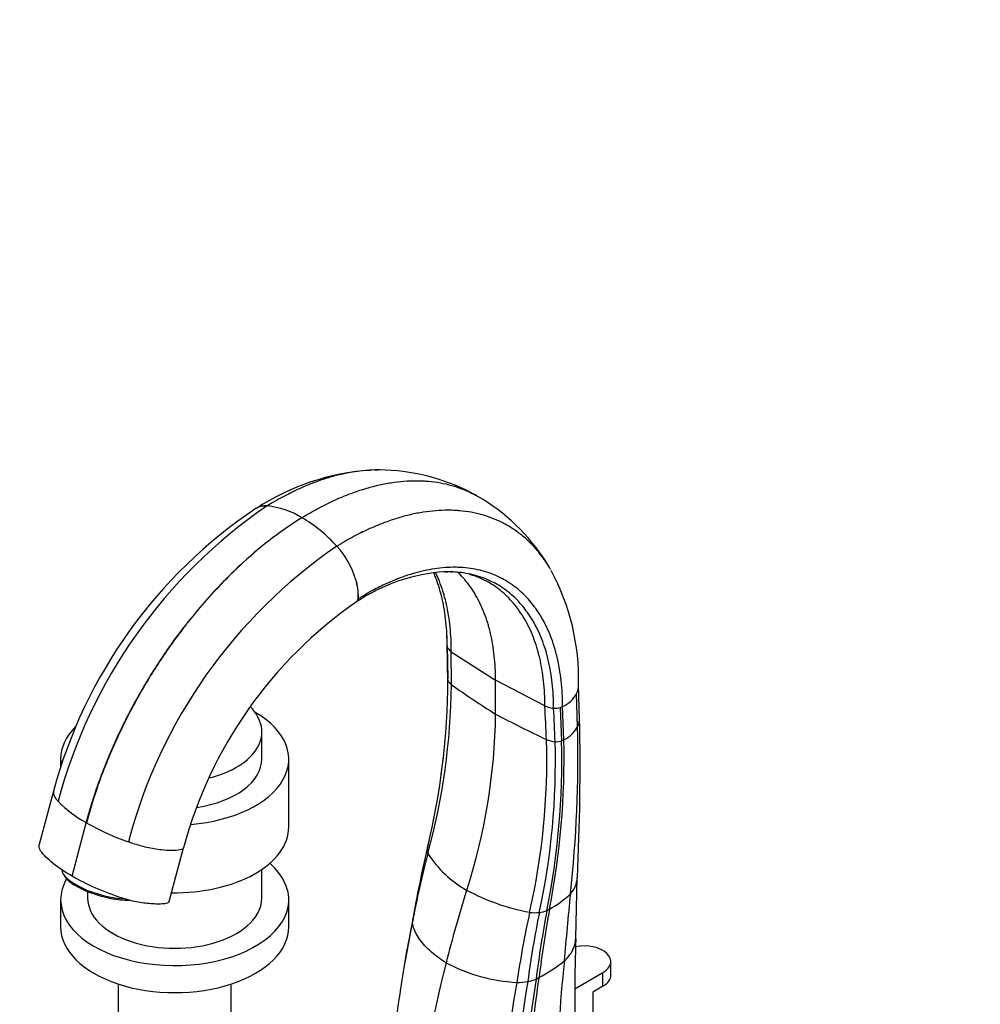
# Model space of a CAD drawing. Units: millimetres. Extents: x 0 to 1478, y 0 to 1758.
# Drawn here: x 230 to 461, y 494 to 732 of the extents above; entities that cross this region are included whole.
import ezdxf
from ezdxf import colors
from ezdxf.entities.mleader import LeaderData, LeaderLine
from ezdxf.math import Vec2, Vec3

# ---------------------------------------------------------------- set-up
doc = ezdxf.new("R2010")
doc.units = ezdxf.units.MM
doc.layers.add('DV5_Défaut', color=7, linetype='Continuous')
doc.layers.add('Défaut', color=7, linetype='Continuous')

# ---------------------------------------------------------------- blocks, each defined once
blk = doc.blocks.new('_DOT')
at = {"color": 0}
blk.add_line((0, 0), (-1, 0), dxfattribs=at)
at = {"color": 0, "const_width": 0.333}
blk.add_lwpolyline([(-0.1665, 0, 1), (0.1665, 0, 1)], format="xyb", close=True, dxfattribs=at)
blk = doc.blocks.new('SE4')
at = {"layer": 'DV5_Défaut', "color": 7, "linetype": 'Continuous'}
for p, q in [((316.53, 623.32), (316.24, 623.31)), ((332.38, 598.75), (333.02, 598.77)), ((333.76, 598.76), (333.98, 598.74)), ((357.81, 599.29), (357.7, 599.51)), ((332.86, 580.89), (332.99, 572.95)), ((333.85, 579.46), (344.54, 572.6)), ((333.9, 571.53), (333.85, 579.46)), ((356.42, 566.42), (344.54, 572.6)), ((344.54, 564.44), (344.54, 572.6)), ((364.77, 563.31), (364.55, 571.41)), ((364.31, 561.36), (364.08, 569.44)), ((360.7, 566.26), (360.16, 566.04)), ((360.47, 558), (360.16, 566.04)), ((360.99, 558.22), (360.7, 566.26)), ((288.19, 553.66), (288.19, 560.19)), ((360.47, 558), (360.99, 558.22)), ((239.69, 553.58), (239.69, 551.6)), ((294.69, 537.25), (294.69, 553.58)), ((237.97, 545.9), (234.53, 533)), ((242.43, 525.37), (245.87, 538.27)), ((245.87, 538.27), (245.84, 538.29)), ((245.87, 538.27), (245.9, 538.26)), ((265.85, 519.28), (269.3, 532.18)), ((328.46, 533.78), (328.06, 532)), ((328.5, 533.95), (328.46, 533.78)), ((240.38, 525.77), (240.73, 525.26)), ((288.19, 520.1), (288.19, 527)), ((363.85, 510.39), (364.24, 524.92)), ((246.19, 521.66), (246.19, 520.1)), ((239.69, 519.69), (239.69, 513.16)), ((256.24, 519.61), (255.22, 519.88)), ((294.69, 513.16), (294.69, 519.69)), ((324.56, 514.97), (322.63, 504.58)), ((372.33, 501.53), (372.33, 504.79)), ((363.63, 498.21), (370.42, 502.14)), ((370.42, 498.87), (370.42, 502.14)), ((253.59, 499.36), (253.59, 480.64)), ((280.79, 480.64), (280.79, 499.36)), ((370.42, 498.87), (367.95, 497.44)), ((367.95, 497.44), (367.95, 484.38))]:
    blk.add_line(p, q, dxfattribs=at)
for centre, radius, start, end in [((317.84, 567.12), 56.21, 93.6463, 123.3706), ((317.84, 567.12), 56.21, 91.6348, 92.5352), ((316.28, 575.04), 48.28, 62.3085, 89.7007), ((316.28, 575.04), 48.28, 60.1997, 61.9371), ((316, 575.23), 48.26, 32.5207, 59.8056), ((353.17, 514.95), 119.29, 123.8092, 164.9623), ((359.95, 511.31), 125.08, 124.2972, 165.1204), ((289, 610.29), 4.37, 83.8172, 120.2592), ((289.18, 610), 4.64, 86.3894, 102.4101), ((287.43, 594.66), 20.08, 58.6627, 84.1723), ((279.15, 580.36), 36.6, 42.1671, 59.232), ((376.95, 501.73), 125.08, 124.4037, 165.22), ((291.08, 591.02), 20.61, 16.4132, 42.4645), ((334.91, 556.2), 42.62, 93.4052, 124.0882), ((333.57, 580.23), 18.51, 82.3161, 87.8273), ((316, 575.23), 48.26, 30.214, 31.7136), ((309.47, 572.86), 55.09, 358.5956, 28.3737), ((299.06, 592.99), 12.4, 357.9337, 18.0994), ((296.68, 592.66), 14.77, 359.563, 16.4701), ((333.57, 580.23), 18.51, 71.7511, 75.4228), ((370.79, 505.12), 105.04, 124.6848, 165.0774), ((310.64, 592.1), 0.71, 301.5755, 336.3125), ((309.68, 592.55), 1.77, 335.6115, 359.8789), ((309.91, 592.44), 1.52, 335.6334, 351.2787), ((287.81, 581.34), 45.05, 359.5019, 6.7778), ((334.93, 581.46), 2.19, 200.8164, 225.3798), ((162.91, 572.77), 170.1, 346.1981, 359.9931), ((185.8, 571.35), 147.2, 0.0116, 0.6235), ((173.48, 573.22), 160.42, 344.6717, 359.3995), ((498.21, 806.45), 286.68, 235.0293, 237.5872), ((360.24, 571.4), 4.31, 332.9226, 1.3836), ((357.38, 573.16), 7.66, 295.7436, 330.9894), ((359.37, 572.95), 7.13, 252.1819, 263.3005), ((358.9, 570.3), 4.45, 265.4248, 286.5253), ((200.23, 566.36), 144.33, 342.093, 359.2343), ((508.07, 876.29), 352.13, 242.3292, 244.5606), ((-170.83, 551.53), 535.74, 357.1566, 1.2598), ((357.31, 565.42), 8.09, 297.0694, 329.8686), ((63.57, 554.09), 300.83, 353.7, 1.3847), ((193.64, 553.23), 163.24, 347.0475, 1.7807), ((359.84, 566.38), 8.63, 249.4352, 263.7441), ((175.88, 553.47), 184.64, 348.6277, 1.4032), ((170.09, 553.87), 190.96, 348.9854, 1.3047), ((359.17, 562.21), 4.41, 266.4665, 287.1597), ((186.59, 552.96), 172.37, 347.8272, 1.6123), ((185.8, 571.35), 147.2, 351.6572, 353.4503), ((259.88, 563.85), 29.17, 224.46, 241.232), ((277.93, 595.05), 65.21, 240.5803, 250.3589), ((649.07, 457.1), 329.64, 166.8662, 169.9048), ((330.38, 531.66), 2.35, 166.8506, 201.2929), ((574.62, 466.68), 254.63, 165.4136, 169.2216), ((351.01, 545.65), 27.21, 213.0446, 240.3929), ((358.26, 525.21), 5.97, 316.3234, 357.6629), ((362.44, 568.39), 52.64, 241.8022, 259.3764), ((343.68, 541.64), 27.93, 299.7236, 312.5955), ((879.61, 466.2), 519.94, 173.9404, 175.7344), ((603.97, 462.24), 257.05, 167.7823, 171.6072), ((602.81, 466.5), 252.74, 168.5638, 172.3881), ((354.07, 527.82), 11.25, 263.1939, 275.2192), ((622.76, 466.78), 270.57, 169.2902, 172.8301), ((635.12, 466.48), 282.22, 169.6071, 172.9899), ((354.11, 524.34), 7.8, 277.2047, 290.9691), ((353.39, 524.6), 8.31, 294.9726, 299.805), ((567.65, 462.77), 248.57, 168.0356, 171.7911), ((327.7, 514.28), 3.22, 169.37, 179.6929), ((851.72, 494.83), 488.11, 178.1871, 181.1061), ((617.85, 431.47), 294.43, 165.6411, 173.7461), ((351.72, 540.29), 40.58, 241.9197, 267.1003), ((328.01, 549.38), 55.47, 299.1163, 306.6369), ((719.08, 466.34), 360.03, 173.8566, 178.7474), ((595.02, 455.16), 249.37, 169.6977, 178.145), ((592.88, 459), 244.05, 170.3339, 178.6431), ((349.74, 515.17), 15.41, 269.7097, 279.556), ((602.86, 460.18), 251.81, 170.7731, 178.6155), ((609.07, 460.45), 257.27, 170.9498, 178.5446), ((350.12, 511.32), 11.55, 280.8903, 291.2558), ((347.78, 513.92), 14.87, 296.0229, 299.0611), ((594.41, 454.78), 276.23, 170.9158, 175.7326)]:
    blk.add_arc(centre, radius, start, end, dxfattribs=at)
for centre, major_axis, ratio, start_param, end_param in [((351.41, 585.78), (-20.7, 0), 0.57735, 0.514049, 0.557185), ((267.19, 560.19), (-21, 0), 0.57735, 1.977979, 3.665273), ((367.37, 576.57), (-20.7, 0), 0.57735, 1.013612, 1.056747), ((267.19, 553.58), (-27.5, 0), 0.57735, 1.711483, 3.929171), ((267.19, 553.58), (-27.5, 0), 0.57735, 5.765404, 6.283185), ((267.19, 553.58), (-27.5, 0), 0.57735, 0, 0.082627), ((267.19, 553.66), (-21, 0), 0.57735, 1.827719, 3.141593), ((267.19, 537.25), (-27.5, 0), 0.57735, 1.542748, 3.141593), ((267.19, 519.69), (-27.5, 0), 0.57735, 0, 3.727348), ((267.19, 519.69), (-27.5, 0), 0.57735, 5.958253, 6.283185), ((250.63, 524.48), (10.63, -2.83), 0.345066, 3.247512, 5.249225), ((250.51, 524.03), (10.15, -2.71), 0.345066, 3.518071, 5.401978), ((267.19, 520.1), (-21, 0), 0.57735, 0, 3.141593), ((487.36, 532.57), (-115.67, -200.35), 0.57735, -1.198902, -1.115658), ((267.19, 513.16), (-27.5, 0), 0.57735, 0, 3.141593), ((365.83, 504.79), (-6.5, 0), 0.57735, 2.356194, 5.034554), ((365.83, 501.53), (-6.5, 0), 0.57735, 2.356194, 3.141593)]:
    blk.add_ellipse(centre, major_axis=major_axis, ratio=ratio, start_param=start_param, end_param=end_param, dxfattribs=at)
for points, knots in [([(316.7, 623.32), (316.54, 623.32), (315.42, 623.33), (313.31, 623.25), (310.3, 622.89), (307.27, 622.29), (304.15, 621.46), (301.6, 620.59), (299.6, 619.82), (298.27, 619.26), (296.75, 618.58), (295.05, 617.77), (293.16, 616.78), (291.7, 615.97), (290.6, 615.33), (290, 614.96), (289.6, 614.72), (289.47, 614.64)], [0, 0, 0, 0, 0.018809, 0.133446, 0.248082, 0.362719, 0.472537, 0.591992, 0.639644, 0.687296, 0.734947, 0.801944, 0.868941, 0.935938, 0.957292, 0.985883, 1, 1, 1, 1]), ([(297.87, 611.81), (298.01, 611.9), (298.42, 612.15), (299.05, 612.52), (300.18, 613.18), (301.69, 614.02), (303.63, 615.03), (305.39, 615.87), (306.95, 616.57), (308.32, 617.14), (310.38, 617.94), (313.01, 618.82), (316.23, 619.68), (319.35, 620.29), (322.45, 620.66), (325.14, 620.76), (327.11, 620.7), (329.05, 620.56), (331.25, 620.26), (333.99, 619.63), (336.6, 618.75), (338.47, 617.91), (339.68, 617.27), (340.08, 617.05), (340.27, 616.93)], [0, 0, 0, 0, 0.008758, 0.026496, 0.039745, 0.081309, 0.122875, 0.16444, 0.194003, 0.223566, 0.25313, 0.32724, 0.395372, 0.466493, 0.537614, 0.608735, 0.656191, 0.679856, 0.750977, 0.822098, 0.893219, 0.96434, 0.982152, 1, 1, 1, 1]), ([(357.81, 599.33), (357.8, 599.33), (357.32, 600.17), (356.72, 601.11), (355.63, 602.63), (354.49, 604.08), (352.73, 605.96), (350.73, 607.73), (348.75, 609.15), (347.24, 610.05), (345.68, 610.87), (343.86, 611.69), (341.32, 612.54), (338.67, 613.15), (336.53, 613.44), (334.65, 613.58), (332.74, 613.63), (330.13, 613.53), (327.12, 613.17), (324.09, 612.58), (320.97, 611.75), (318.41, 610.88), (316.42, 610.11), (315.08, 609.55), (313.57, 608.87), (311.86, 608.06), (309.98, 607.08), (308.51, 606.26), (307.41, 605.62), (306.81, 605.26), (306.41, 605.01), (306.28, 604.93)], [0, 0, 0, 0, 0.000146, 0.051266, 0.059771, 0.102385, 0.153505, 0.204624, 0.255744, 0.294061, 0.306863, 0.357983, 0.409102, 0.460222, 0.511341, 0.528351, 0.562461, 0.613581, 0.6647, 0.715819, 0.76479, 0.818059, 0.839308, 0.860557, 0.881806, 0.911682, 0.941557, 0.971433, 0.980955, 0.993705, 1, 1, 1, 1]), ([(357.62, 599.65), (357.19, 600.37), (356.65, 601.2), (355.63, 602.63), (354.49, 604.08), (352.73, 605.96), (350.73, 607.73), (348.75, 609.15), (347.24, 610.05), (345.68, 610.87), (343.86, 611.69), (341.32, 612.54), (338.67, 613.15), (336.53, 613.44), (334.65, 613.58), (332.74, 613.63), (330.13, 613.53), (327.12, 613.17), (324.09, 612.58), (320.97, 611.75), (318.41, 610.88), (316.42, 610.11), (315.09, 609.55), (313.57, 608.88), (311.86, 608.06), (309.98, 607.08), (308.51, 606.26), (307.41, 605.62), (306.81, 605.26), (306.41, 605.01), (306.28, 604.93)], [0, 0, 0, 0, 0.045096, 0.053656, 0.096548, 0.148, 0.199452, 0.250903, 0.28947, 0.302356, 0.353808, 0.405259, 0.456712, 0.508163, 0.525284, 0.559615, 0.611068, 0.662519, 0.713971, 0.763261, 0.816875, 0.838263, 0.85965, 0.881037, 0.911107, 0.941177, 0.971247, 0.980831, 0.993664, 1, 1, 1, 1]), ([(297.87, 611.81), (295.16, 610.14), (290.09, 606.61), (284.19, 601.57), (277.86, 595.46), (273.17, 590.23), (267.44, 582.9), (262.64, 576.07), (258.45, 568.99), (255.09, 562.61), (252.62, 557.44), (250.3, 551.87), (247.98, 545.59), (246.64, 541.28), (245.84, 538.29)], [0, 0, 0, 0, 0.119473, 0.224035, 0.266227, 0.412982, 0.451015, 0.561163, 0.674165, 0.706491, 0.78574, 0.853245, 0.897315, 1, 1, 1, 1]), ([(297.87, 611.81), (295.16, 610.14), (290.09, 606.6), (284.2, 601.56), (277.88, 595.45), (273.19, 590.22), (267.46, 582.89), (262.67, 576.05), (258.49, 568.97), (255.13, 562.59), (252.67, 557.42), (250.35, 551.84), (248.03, 545.56), (246.7, 541.25), (245.9, 538.26)], [0, 0, 0, 0, 0.119473, 0.224035, 0.266227, 0.412982, 0.451015, 0.561163, 0.674165, 0.706491, 0.78574, 0.853245, 0.897315, 1, 1, 1, 1]), ([(360.7, 566.26), (360.7, 567.32), (360.64, 569.42), (360.38, 572.46), (359.97, 575.38), (359.48, 577.79), (359.01, 579.59), (358.5, 581.33), (357.78, 583.36), (356.75, 585.73), (355.56, 587.93), (354.6, 589.41), (353.66, 590.7), (352.68, 591.93), (351.17, 593.51), (349.44, 595.01), (347.74, 596.2), (346.44, 596.95), (345.1, 597.64), (343.54, 598.32), (341.36, 599.02), (339.08, 599.52), (337.25, 599.74), (335.64, 599.84), (334, 599.87), (331.77, 599.76), (329.19, 599.43), (326.6, 598.89), (323.93, 598.15), (321.75, 597.39), (320.05, 596.71), (318.91, 596.22), (317.61, 595.63), (316.16, 594.92), (314.55, 594.07), (313.31, 593.36), (312.37, 592.81), (311.86, 592.49), (311.52, 592.28), (311.41, 592.21)], [0, 0, 0, 0, 0.036286, 0.072572, 0.108857, 0.145142, 0.166304, 0.181428, 0.217714, 0.253999, 0.290285, 0.32657, 0.332607, 0.362856, 0.399142, 0.435427, 0.471713, 0.498911, 0.507999, 0.544284, 0.58057, 0.616855, 0.653141, 0.665215, 0.689426, 0.725712, 0.761998, 0.798283, 0.833044, 0.870855, 0.885938, 0.901021, 0.916104, 0.93731, 0.958516, 0.979723, 0.986482, 0.995532, 1, 1, 1, 1]), ([(332.88, 580.68), (332.88, 581.72), (332.84, 583.75), (332.61, 586.7), (332.23, 589.54), (331.77, 591.88), (331.33, 593.63), (330.84, 595.32), (330.31, 596.86), (329.85, 598), (329.7, 598.35)], [0, 0, 0, 0, 0.154755, 0.309508, 0.4642595, 0.6190118, 0.7092627, 0.7737656, 0.9285189, 1, 1, 1, 1]), ([(333.85, 579.46), (333.85, 580.48), (333.82, 582.5), (333.61, 585.42), (333.24, 588.23), (332.8, 590.55), (332.37, 592.28), (331.9, 593.97), (331.24, 595.92), (330.52, 597.62), (330.09, 598.51), (330.01, 598.68)], [0, 0, 0, 0, 0.138427, 0.276851, 0.415275, 0.553699, 0.634427, 0.692124, 0.830549, 0.968974, 1, 1, 1, 1]), ([(358.54, 565.87), (358.54, 566.9), (358.48, 568.95), (358.23, 571.91), (357.83, 574.76), (357.35, 577.11), (356.9, 578.86), (356.39, 580.57), (355.7, 582.55), (354.69, 584.86), (353.54, 587.02), (352.61, 588.46), (351.69, 589.73), (350.73, 590.93), (349.26, 592.49), (347.57, 593.96), (345.92, 595.13), (344.65, 595.87), (343.34, 596.55), (341.82, 597.22), (339.69, 597.92), (337.47, 598.42), (335.68, 598.65), (334.11, 598.75), (333.06, 598.78), (332.27, 598.77), (332.01, 598.76)], [0, 0, 0, 0, 0.051776, 0.1035512, 0.155326, 0.2071011, 0.2372961, 0.2588767, 0.3106521, 0.3624274, 0.4142029, 0.4659781, 0.4745922, 0.5177533, 0.5695288, 0.6213041, 0.6730794, 0.7118883, 0.7248549, 0.7766301, 0.8284054, 0.8801809, 0.9319562, 0.9491844, 0.9837314, 1, 1, 1, 1]), ([(344.54, 572.6), (344.54, 573.61), (344.49, 575.6), (344.26, 578.48), (343.88, 581.26), (343.42, 583.55), (342.99, 585.25), (342.5, 586.91), (341.83, 588.84), (340.86, 591.09), (339.75, 593.19), (338.84, 594.59), (337.96, 595.82), (337.03, 596.99), (336.04, 598.03), (335.45, 598.59), (335.38, 598.66)], [0, 0, 0, 0, 0.089905, 0.179809, 0.269713, 0.359616, 0.412048, 0.449521, 0.539425, 0.629329, 0.719234, 0.809138, 0.824096, 0.899042, 0.988946, 1, 1, 1, 1]), ([(356.42, 566.42), (356.42, 567.45), (356.37, 569.47), (356.14, 572.41), (355.75, 575.24), (355.28, 577.57), (354.84, 579.31), (354.35, 581), (353.67, 582.97), (352.68, 585.27), (351.55, 587.42), (350.63, 588.86), (349.73, 590.12), (348.78, 591.32), (347.33, 592.87), (345.67, 594.34), (344.03, 595.52), (342.78, 596.26), (341.49, 596.94), (340.45, 597.41), (339.56, 597.74), (339.35, 597.82)], [0, 0, 0, 0, 0.065369, 0.130737, 0.196105, 0.261473, 0.299595, 0.326841, 0.39221, 0.457578, 0.522947, 0.588315, 0.59919, 0.653683, 0.719051, 0.78442, 0.849788, 0.898785, 0.915156, 0.980524, 1, 1, 1, 1]), ([(245.87, 538.27), (246.67, 541.26), (248, 545.57), (250.33, 551.86), (252.65, 557.43), (255.12, 562.6), (258.48, 568.97), (262.67, 576.05), (267.32, 582.69), (270.05, 586.2), (270.65, 586.96)], [0, 0, 0, 0, 0.177124, 0.253141, 0.369583, 0.506282, 0.562042, 0.756962, 0.946959, 1, 1, 1, 1]), ([(333.9, 571.53), (333.86, 571.57), (333.79, 571.65), (333.68, 571.76), (333.57, 571.87), (333.51, 571.94), (333.47, 571.98), (333.42, 572.04), (333.32, 572.16), (333.19, 572.36), (333.08, 572.55), (333.03, 572.69), (333.01, 572.75)], [0, 0, 0, 0, 0.095336, 0.190672, 0.286008, 0.381344, 0.381344, 0.381344, 0.536008, 0.690672, 0.845336, 1, 1, 1, 1]), ([(364.31, 561.36), (364.37, 561.49), (364.6, 562.01), (364.75, 562.66), (364.78, 563.18), (364.77, 563.31)], [0, 0, 0, 0, 0.206586, 0.808367, 1, 1, 1, 1]), ([(237.97, 545.9), (237.92, 545.71), (237.89, 545.1), (238.36, 544.24), (238.91, 543.59), (239.06, 543.43)], [0, 0, 0, 0, 0.260356, 0.813796, 1, 1, 1, 1]), ([(242.43, 525.37), (240.68, 526.38), (239.17, 527.4), (237.25, 528.95), (236.67, 529.47), (235.62, 530.5), (235.17, 531.01), (234.56, 532.01), (234.43, 532.47), (234.51, 532.93), (234.52, 532.96), (234.53, 532.99)], [0, 0, 0, 0, 0.393731, 0.393731, 0.590596, 0.590596, 0.787462, 0.787462, 0.984327, 0.984327, 1, 1, 1, 1]), ([(269.29, 532.17), (269.23, 531.95), (268.47, 531.58), (266.42, 531.52), (263.74, 531.66), (260.5, 532.22), (257.83, 533), (256.37, 533.51), (256.01, 533.64)], [0, 0, 0, 0, 0.125761, 0.303687, 0.481266, 0.703781, 0.925427, 1, 1, 1, 1]), ([(265.85, 519.28), (265.83, 519.21), (265.79, 519.14), (265.53, 518.91), (265.18, 518.81), (264.36, 518.67), (263.88, 518.65), (262.87, 518.65), (262.35, 518.66), (260.73, 518.75), (259.59, 518.88), (257.22, 519.32), (256.01, 519.63), (253.66, 520.34), (252.51, 520.75), (250.32, 521.59), (249.25, 522.03), (246.12, 523.39), (244.18, 524.36), (242.43, 525.37)], [0, 0, 0, 0, 0.023369, 0.023369, 0.088478, 0.088478, 0.153587, 0.153587, 0.218696, 0.218696, 0.348913, 0.348913, 0.47913, 0.47913, 0.609348, 0.609348, 0.739565, 0.739565, 1, 1, 1, 1]), ([(332.62, 504.49), (331.14, 505.39), (328.47, 507.38), (325.69, 510.59), (324.7, 512.92), (324.51, 514.11), (324.48, 514.3)], [0, 0, 0, 0, 0.312772, 0.625544, 0.938316, 1, 1, 1, 1]), ([(361.12, 504.87), (361.28, 505.03), (361.9, 505.67), (362.69, 506.69), (363.32, 507.86), (363.74, 509.05), (363.86, 509.87), (363.85, 510.38)], [0, 0, 0, 0, 0.091963, 0.359852, 0.561999, 0.719703, 1, 1, 1, 1])]:
    blk.add_open_spline(points, degree=3, knots=knots, dxfattribs=at)
for points in [[(333.01, 572.75), (332.97, 575.4), (332.92, 578.04), (332.88, 580.68)], [(356.81, 558.31), (356.68, 561.01), (356.55, 563.72), (356.42, 566.42)], [(358.9, 557.81), (358.78, 560.49), (358.66, 563.18), (358.54, 565.87)]]:
    blk.add_open_spline(points, degree=3, dxfattribs=at)

msp = doc.modelspace()

# ---------------------------------------------------------------- block references
at = {"layer": 'Défaut'}
msp.add_blockref('SE4', (0, 0), dxfattribs=at)

# ---------------------------------------------------------------- leaders
at = {"layer": 'Défaut', "color": 7, "linetype": 'Continuous'}
ml = msp.add_multileader_mtext('Standard', dxfattribs=at)
ml.set_content('{\\pxsm0.9;\\fSolid Edge ISO|b1||i0||c0|p34;\\W1.;13/01/2025\\P}', color=256)
ml.set_leader_properties()
ml.set_arrow_properties(name='DOT')
ml.build(insert=Vec2(0, 0))
ml.multileader.update_dxf_attribs({"leader_type": 0, "dogleg_length": 0, "arrow_head_size": 12})
ctx = ml.context
ctx.base_point, ctx.char_height, ctx.arrow_head_size = Vec3(1390.41, 1750.83), 12, 12
notes = []
notes.append((ctx, [(0, (0, 0, 0), (0, 0), (1, 0), 1, [])]))
ctx.mtext.insert = Vec3(1392.41, 1756.83)
for ctx, leaders in notes:
    for number, flags, end, landing, length, lines in leaders:
        leader = LeaderData()
        leader.index, (leader.has_last_leader_line, leader.has_dogleg_vector, leader.attachment_direction) = number, flags
        leader.last_leader_point, leader.dogleg_vector, leader.dogleg_length = Vec3(end), Vec3(landing), length
        for number, points, colour, breaks in lines:
            line = LeaderLine()
            line.index, line.vertices, line.color, line.breaks = number, Vec3.list(points), colors.encode_raw_color(colour), breaks
            leader.lines.append(line)
        ctx.leaders.append(leader)

doc.saveas('drawing.dxf')
